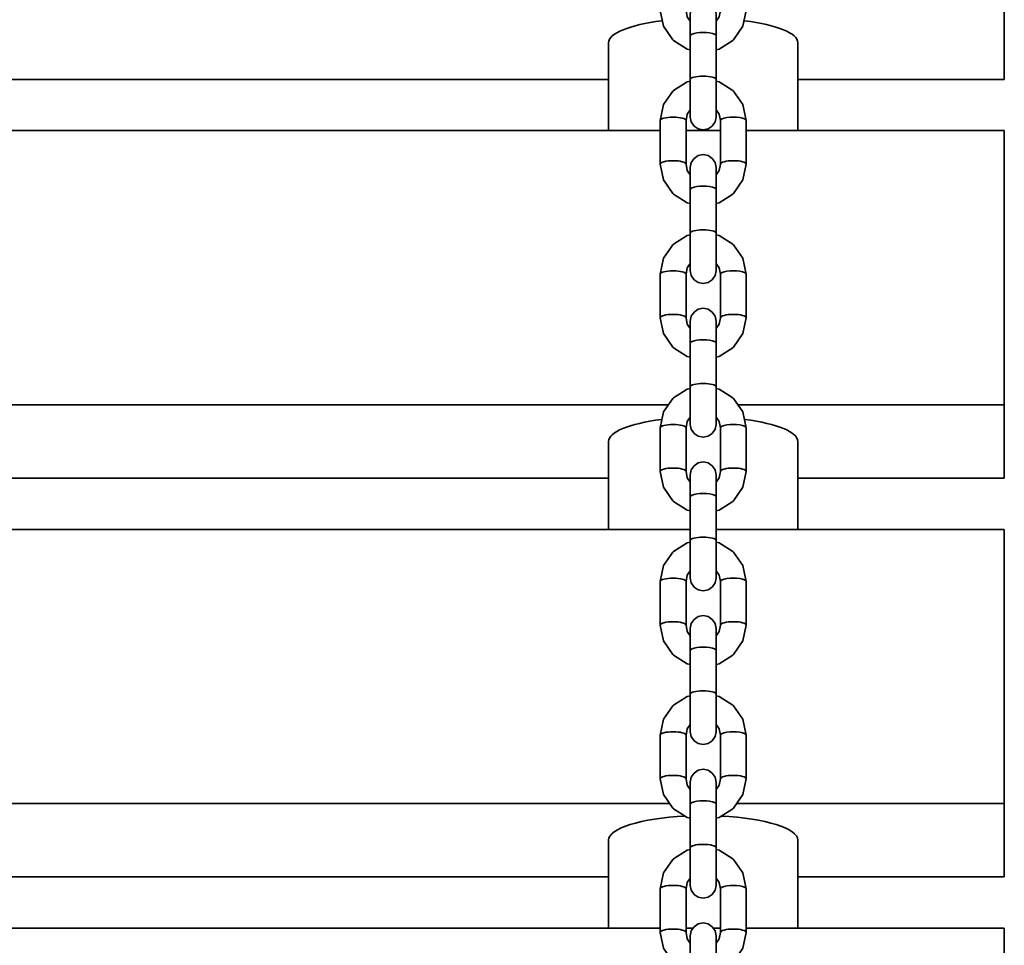
# Model space of a CAD drawing. Units: millimetres. Extents: x -6913 to 5533, y -5316 to 6368.
# Drawn here: x -1764 to -1535, y 2531 to 2746 of the extents above; entities that cross this region are included whole.
import ezdxf

# ---------------------------------------------------------------- set-up
doc = ezdxf.new("R2010")
doc.units = ezdxf.units.MM
doc.header["$LTSCALE"] = 5
doc.linetypes.add('AUSGEZOGEN', pattern=[0])
doc.layers.add('Layer90', color=7, linetype='Continuous')

# ---------------------------------------------------------------- blocks, each defined once
blk = doc.blocks.new('1001013_Kettensteg-200_nNn0158')
at = {"layer": 'Layer90', "color": 54, "linetype": 'AUSGEZOGEN', "lineweight": 35}
for p, q in [((-1535, 2731.96), (-1535, 2812.8)), ((-2343, 2731.96), (-1627, 2731.96)), ((-1583, 2731.96), (-1535, 2731.96)), ((-1615, 2720.07), (-2355, 2720.07)), ((-1601, 2720.07), (-1609, 2720.07)), ((-1535, 2720.07), (-1595, 2720.07)), ((-1535, 2639.24), (-1535, 2720.07)), ((-1613.09, 2656.32), (-2356.91, 2656.32)), ((-1535, 2656.32), (-1596.91, 2656.32)), ((-2343, 2639.24), (-1627, 2639.24)), ((-1583, 2639.24), (-1535, 2639.24)), ((-1608, 2627.34), (-2362, 2627.34)), ((-1535, 2627.34), (-1602, 2627.34)), ((-1535, 2546.51), (-1535, 2627.34)), ((-1612.82, 2563.59), (-2357.19, 2563.59)), ((-1535, 2563.59), (-1597.19, 2563.59)), ((-2343, 2546.51), (-1627, 2546.51)), ((-1583, 2546.51), (-1535, 2546.51))]:
    blk.add_line(p, q, dxfattribs=at)
at = {"layer": 'Layer90', "color": 1, "linetype": 'AUSGEZOGEN', "lineweight": 35}
for p, q in [((-1627, 2740.51), (-1627, 2720.07)), ((-1583, 2720.07), (-1583, 2740.51)), ((-1627, 2647.78), (-1627, 2627.34)), ((-1583, 2627.34), (-1583, 2647.78)), ((-1627, 2555.05), (-1627, 2534.61)), ((-1583, 2534.61), (-1583, 2555.05))]:
    blk.add_line(p, q, dxfattribs=at)
for centre, start_param, end_param in [((-1605, 2740.51), 5.16331, 6.283185), ((-1605, 2740.51), 3.141593, 4.261468), ((-1605, 2647.78), 4.851647, 4.85608), ((-1605, 2647.78), 4.568698, 4.573131), ((-1605, 2647.78), 5.169979, 6.283185), ((-1605, 2647.78), 3.141593, 4.254798), ((-1605, 2555.05), 4.901713, 6.283185), ((-1605, 2555.05), 3.141593, 4.523065)]:
    blk.add_ellipse(centre, major_axis=(-22, 0), ratio=0.258819, start_param=start_param, end_param=end_param, dxfattribs=at)
blk = doc.blocks.new('1001014_Kettensteg-200_nNn0157')
blk.add_blockref('1001013_Kettensteg-200_nNn0158', (0, 0))
blk = doc.blocks.new('1001011_Kettensteg-125_nNn0156')
blk.add_blockref('1001014_Kettensteg-200_nNn0157', (0, 0))
blk = doc.blocks.new('Kettenglied 6 mm_nNn0192')
at = {"layer": 'Layer90', "color": 7, "linetype": 'AUSGEZOGEN', "lineweight": 35}
for p, q in [((-1608.74, 2552.76), (-1611.91, 2550.72)), ((-1608, 2552.91), (-1608.74, 2552.76)), ((-1601.26, 2552.76), (-1602, 2552.91)), ((-1598.09, 2550.72), (-1601.26, 2552.76)), ((-1612.07, 2550.58), (-1614.24, 2547.44)), ((-1611.91, 2550.72), (-1612.07, 2550.58)), ((-1597.93, 2550.58), (-1598.09, 2550.72)), ((-1595.76, 2547.44), (-1597.93, 2550.58)), ((-1614.24, 2547.44), (-1615, 2543.75)), ((-1608.7, 2545.22), (-1608, 2546.23)), ((-1602, 2546.23), (-1601.31, 2545.22)), ((-1595, 2543.75), (-1595.76, 2547.44)), ((-1615, 2543.75), (-1615, 2533.6)), ((-1609, 2543.75), (-1608.7, 2545.22)), ((-1609, 2533.6), (-1609, 2543.75)), ((-1601.31, 2545.22), (-1601, 2543.75)), ((-1601, 2543.75), (-1601, 2533.6)), ((-1595, 2533.6), (-1595, 2543.75)), ((-1607.77, 2533.95), (-1608, 2532.82)), ((-1607.12, 2534.92), (-1607.77, 2533.95)), ((-1606.15, 2535.56), (-1607.12, 2534.92)), ((-1605, 2535.79), (-1606.15, 2535.56)), ((-1603.85, 2535.56), (-1605, 2535.79)), ((-1602.88, 2534.92), (-1603.85, 2535.56)), ((-1602.23, 2533.95), (-1602.88, 2534.92)), ((-1602, 2532.82), (-1602.23, 2533.95)), ((-1615, 2533.6), (-1614.24, 2529.91)), ((-1608.7, 2532.13), (-1609, 2533.6)), ((-1608, 2531.12), (-1608.7, 2532.13)), ((-1608, 2532.82), (-1608, 2508.79)), ((-1602, 2508.79), (-1602, 2532.82)), ((-1601.31, 2532.13), (-1602, 2531.12)), ((-1601, 2533.6), (-1601.31, 2532.13)), ((-1595.76, 2529.91), (-1595, 2533.6)), ((-1614.24, 2529.91), (-1612.07, 2526.77)), ((-1597.93, 2526.77), (-1595.76, 2529.91)), ((-1612.07, 2526.77), (-1611.91, 2526.63)), ((-1611.91, 2526.63), (-1608.74, 2524.59)), ((-1601.26, 2524.59), (-1598.09, 2526.63)), ((-1598.09, 2526.63), (-1597.93, 2526.77)), ((-1608.74, 2524.59), (-1608, 2524.44)), ((-1602, 2524.44), (-1601.26, 2524.59)), ((-1608, 2508.79), (-1607.77, 2507.66)), ((-1602.23, 2507.66), (-1602, 2508.79)), ((-1607.77, 2507.66), (-1607.12, 2506.69)), ((-1607.12, 2506.69), (-1606.15, 2506.05)), ((-1603.85, 2506.05), (-1602.88, 2506.69)), ((-1602.88, 2506.69), (-1602.23, 2507.66)), ((-1606.15, 2506.05), (-1605, 2505.82)), ((-1605, 2505.82), (-1603.85, 2506.05))]:
    blk.add_line(p, q, dxfattribs=at)
for centre, major_axis, start_param, end_param in [((-1612, 2543.75), (-3, 0), 3.141593, 6.283185), ((-1598, 2543.75), (3, 0), 0, 3.141593), ((-1612, 2533.6), (-3, 0), 3.141593, 6.283185), ((-1598, 2533.6), (-3, 0), 3.141593, 6.283185), ((-1605, 2527.69), (3, 0), 0, 3.141593), ((-1605, 2517.55), (-3, 0), 3.141593, 6.283185)]:
    blk.add_ellipse(centre, major_axis=major_axis, ratio=0.258819, start_param=start_param, end_param=end_param, dxfattribs=at)
blk = doc.blocks.new('Kettenglied 6 mm_nNn0193')
at = {"layer": 'Layer90', "color": 7, "linetype": 'AUSGEZOGEN', "lineweight": 35}
for p, q in [((-1608.74, 2588.5), (-1611.91, 2586.46)), ((-1608, 2588.64), (-1608.74, 2588.5)), ((-1601.26, 2588.5), (-1602, 2588.64)), ((-1598.09, 2586.46), (-1601.26, 2588.5)), ((-1612.07, 2586.32), (-1614.24, 2583.18)), ((-1611.91, 2586.46), (-1612.07, 2586.32)), ((-1597.93, 2586.32), (-1598.09, 2586.46)), ((-1595.76, 2583.18), (-1597.93, 2586.32)), ((-1614.24, 2583.18), (-1615, 2579.49)), ((-1595, 2579.49), (-1595.76, 2583.18)), ((-1609, 2579.49), (-1608.7, 2580.96)), ((-1608.7, 2580.96), (-1608, 2581.97)), ((-1602, 2581.97), (-1601.31, 2580.96)), ((-1601.31, 2580.96), (-1601, 2579.49)), ((-1615, 2579.49), (-1615, 2569.34)), ((-1609, 2569.34), (-1609, 2579.49)), ((-1601, 2579.49), (-1601, 2569.34)), ((-1595, 2569.34), (-1595, 2579.49)), ((-1607.12, 2570.66), (-1607.77, 2569.69)), ((-1606.15, 2571.3), (-1607.12, 2570.66)), ((-1605, 2571.53), (-1606.15, 2571.3)), ((-1603.85, 2571.3), (-1605, 2571.53)), ((-1602.88, 2570.66), (-1603.85, 2571.3)), ((-1602.23, 2569.69), (-1602.88, 2570.66)), ((-1615, 2569.34), (-1614.24, 2565.65)), ((-1608.7, 2567.86), (-1609, 2569.34)), ((-1607.77, 2569.69), (-1608, 2568.56)), ((-1608, 2568.56), (-1608, 2544.53)), ((-1602, 2568.56), (-1602.23, 2569.69)), ((-1602, 2544.53), (-1602, 2568.56)), ((-1601, 2569.34), (-1601.31, 2567.86)), ((-1595.76, 2565.65), (-1595, 2569.34)), ((-1608, 2566.86), (-1608.7, 2567.86)), ((-1601.31, 2567.86), (-1602, 2566.86)), ((-1614.24, 2565.65), (-1612.07, 2562.51)), ((-1597.93, 2562.51), (-1595.76, 2565.65)), ((-1612.07, 2562.51), (-1611.91, 2562.37)), ((-1611.91, 2562.37), (-1608.74, 2560.33)), ((-1601.26, 2560.33), (-1598.09, 2562.37)), ((-1598.09, 2562.37), (-1597.93, 2562.51)), ((-1608.74, 2560.33), (-1608, 2560.18)), ((-1602, 2560.18), (-1601.26, 2560.33)), ((-1608, 2544.53), (-1607.77, 2543.4)), ((-1607.77, 2543.4), (-1607.12, 2542.43)), ((-1602.88, 2542.43), (-1602.23, 2543.4)), ((-1602.23, 2543.4), (-1602, 2544.53)), ((-1607.12, 2542.43), (-1606.15, 2541.79)), ((-1606.15, 2541.79), (-1605, 2541.56)), ((-1605, 2541.56), (-1603.85, 2541.79)), ((-1603.85, 2541.79), (-1602.88, 2542.43))]:
    blk.add_line(p, q, dxfattribs=at)
for centre, major_axis, start_param, end_param in [((-1612, 2579.49), (-3, 0), 3.141593, 6.283185), ((-1598, 2579.49), (3, 0), 0, 3.141593), ((-1612, 2569.34), (-3, 0), 3.141593, 6.283185), ((-1598, 2569.34), (-3, 0), 3.141593, 6.283185), ((-1605, 2563.43), (3, 0), 0, 3.141593), ((-1605, 2553.29), (-3, 0), 3.141593, 6.283185)]:
    blk.add_ellipse(centre, major_axis=major_axis, ratio=0.258819, start_param=start_param, end_param=end_param, dxfattribs=at)
blk = doc.blocks.new('Kettenglied 6 mm_nNn0194')
at = {"layer": 'Layer90', "color": 7, "linetype": 'AUSGEZOGEN', "lineweight": 35}
for p, q in [((-1608.74, 2624.24), (-1611.91, 2622.2)), ((-1608, 2624.38), (-1608.74, 2624.24)), ((-1601.26, 2624.24), (-1602, 2624.38)), ((-1598.09, 2622.2), (-1601.26, 2624.24)), ((-1612.07, 2622.05), (-1614.24, 2618.92)), ((-1611.91, 2622.2), (-1612.07, 2622.05)), ((-1597.93, 2622.05), (-1598.09, 2622.2)), ((-1595.76, 2618.92), (-1597.93, 2622.05)), ((-1614.24, 2618.92), (-1615, 2615.22)), ((-1595, 2615.22), (-1595.76, 2618.92)), ((-1609, 2615.22), (-1608.7, 2616.7)), ((-1608.7, 2616.7), (-1608, 2617.71)), ((-1602, 2617.71), (-1601.31, 2616.7)), ((-1601.31, 2616.7), (-1601, 2615.22)), ((-1615, 2615.22), (-1615, 2605.08)), ((-1609, 2605.08), (-1609, 2615.22)), ((-1601, 2615.22), (-1601, 2605.08)), ((-1595, 2605.08), (-1595, 2615.22)), ((-1605, 2607.27), (-1606.15, 2607.04)), ((-1603.85, 2607.04), (-1605, 2607.27)), ((-1615, 2605.08), (-1614.24, 2601.39)), ((-1608.7, 2603.6), (-1609, 2605.08)), ((-1607.77, 2605.43), (-1608, 2604.3)), ((-1607.12, 2606.4), (-1607.77, 2605.43)), ((-1606.15, 2607.04), (-1607.12, 2606.4)), ((-1602.88, 2606.4), (-1603.85, 2607.04)), ((-1602.23, 2605.43), (-1602.88, 2606.4)), ((-1602, 2604.3), (-1602.23, 2605.43)), ((-1601, 2605.08), (-1601.31, 2603.6)), ((-1595.76, 2601.39), (-1595, 2605.08)), ((-1608, 2602.6), (-1608.7, 2603.6)), ((-1608, 2604.3), (-1608, 2580.27)), ((-1602, 2580.27), (-1602, 2604.3)), ((-1601.31, 2603.6), (-1602, 2602.6)), ((-1614.24, 2601.39), (-1612.07, 2598.25)), ((-1597.93, 2598.25), (-1595.76, 2601.39)), ((-1612.07, 2598.25), (-1611.91, 2598.11)), ((-1611.91, 2598.11), (-1608.74, 2596.07)), ((-1601.26, 2596.07), (-1598.09, 2598.11)), ((-1598.09, 2598.11), (-1597.93, 2598.25)), ((-1608.74, 2596.07), (-1608, 2595.92)), ((-1602, 2595.92), (-1601.26, 2596.07)), ((-1608, 2580.27), (-1607.77, 2579.13)), ((-1602.23, 2579.13), (-1602, 2580.27)), ((-1607.77, 2579.13), (-1607.12, 2578.17)), ((-1607.12, 2578.17), (-1606.15, 2577.52)), ((-1606.15, 2577.52), (-1605, 2577.3)), ((-1605, 2577.3), (-1603.85, 2577.52)), ((-1603.85, 2577.52), (-1602.88, 2578.17)), ((-1602.88, 2578.17), (-1602.23, 2579.13))]:
    blk.add_line(p, q, dxfattribs=at)
for centre, major_axis, start_param, end_param in [((-1612, 2615.22), (-3, 0), 3.141593, 6.283185), ((-1598, 2615.22), (3, 0), 0, 3.141593), ((-1612, 2605.08), (-3, 0), 3.141593, 6.283185), ((-1598, 2605.08), (-3, 0), 3.141593, 6.283185), ((-1605, 2599.17), (3, 0), 0, 3.141593), ((-1605, 2589.02), (-3, 0), 3.141593, 6.283185)]:
    blk.add_ellipse(centre, major_axis=major_axis, ratio=0.258819, start_param=start_param, end_param=end_param, dxfattribs=at)
blk = doc.blocks.new('Kettenglied 6 mm_nNn0195')
at = {"layer": 'Layer90', "color": 7, "linetype": 'AUSGEZOGEN', "lineweight": 35}
for p, q in [((-1608.74, 2659.98), (-1611.91, 2657.94)), ((-1608, 2660.12), (-1608.74, 2659.98)), ((-1601.26, 2659.98), (-1602, 2660.12)), ((-1598.09, 2657.94), (-1601.26, 2659.98)), ((-1612.07, 2657.79), (-1614.24, 2654.66)), ((-1611.91, 2657.94), (-1612.07, 2657.79)), ((-1597.93, 2657.79), (-1598.09, 2657.94)), ((-1595.76, 2654.66), (-1597.93, 2657.79)), ((-1614.24, 2654.66), (-1615, 2650.96)), ((-1608.7, 2652.44), (-1608, 2653.45)), ((-1602, 2653.45), (-1601.31, 2652.44)), ((-1595, 2650.96), (-1595.76, 2654.66)), ((-1615, 2650.96), (-1615, 2640.82)), ((-1609, 2650.96), (-1608.7, 2652.44)), ((-1609, 2640.82), (-1609, 2650.96)), ((-1601.31, 2652.44), (-1601, 2650.96)), ((-1601, 2650.96), (-1601, 2640.82)), ((-1595, 2640.82), (-1595, 2650.96)), ((-1607.12, 2642.14), (-1607.77, 2641.17)), ((-1606.15, 2642.78), (-1607.12, 2642.14)), ((-1605, 2643.01), (-1606.15, 2642.78)), ((-1603.85, 2642.78), (-1605, 2643.01)), ((-1602.88, 2642.14), (-1603.85, 2642.78)), ((-1602.23, 2641.17), (-1602.88, 2642.14)), ((-1615, 2640.82), (-1614.24, 2637.13)), ((-1608.7, 2639.34), (-1609, 2640.82)), ((-1608, 2638.34), (-1608.7, 2639.34)), ((-1607.77, 2641.17), (-1608, 2640.03)), ((-1608, 2640.03), (-1608, 2616.01)), ((-1602, 2640.03), (-1602.23, 2641.17)), ((-1602, 2616.01), (-1602, 2640.03)), ((-1601.31, 2639.34), (-1602, 2638.34)), ((-1601, 2640.82), (-1601.31, 2639.34)), ((-1595.76, 2637.13), (-1595, 2640.82)), ((-1614.24, 2637.13), (-1612.07, 2633.99)), ((-1597.93, 2633.99), (-1595.76, 2637.13)), ((-1612.07, 2633.99), (-1611.91, 2633.85)), ((-1611.91, 2633.85), (-1608.74, 2631.8)), ((-1601.26, 2631.8), (-1598.09, 2633.85)), ((-1598.09, 2633.85), (-1597.93, 2633.99)), ((-1608.74, 2631.8), (-1608, 2631.66)), ((-1602, 2631.66), (-1601.26, 2631.8)), ((-1608, 2616.01), (-1607.77, 2614.87)), ((-1607.77, 2614.87), (-1607.12, 2613.91)), ((-1602.88, 2613.91), (-1602.23, 2614.87)), ((-1602.23, 2614.87), (-1602, 2616.01)), ((-1607.12, 2613.91), (-1606.15, 2613.26)), ((-1606.15, 2613.26), (-1605, 2613.04)), ((-1605, 2613.04), (-1603.85, 2613.26)), ((-1603.85, 2613.26), (-1602.88, 2613.91))]:
    blk.add_line(p, q, dxfattribs=at)
for centre, major_axis, start_param, end_param in [((-1612, 2650.96), (-3, 0), 3.141593, 6.283185), ((-1598, 2650.96), (3, 0), 0, 3.141593), ((-1612, 2640.82), (-3, 0), 3.141593, 6.283185), ((-1598, 2640.82), (-3, 0), 3.141593, 6.283185), ((-1605, 2634.91), (3, 0), 0, 3.141593), ((-1605, 2624.76), (-3, 0), 3.141593, 6.283185)]:
    blk.add_ellipse(centre, major_axis=major_axis, ratio=0.258819, start_param=start_param, end_param=end_param, dxfattribs=at)
blk = doc.blocks.new('Kettenglied 6 mm_nNn0196')
at = {"layer": 'Layer90', "color": 7, "linetype": 'AUSGEZOGEN', "lineweight": 35}
for p, q in [((-1608.74, 2695.72), (-1611.91, 2693.67)), ((-1608, 2695.86), (-1608.74, 2695.72)), ((-1601.26, 2695.72), (-1602, 2695.86)), ((-1598.09, 2693.67), (-1601.26, 2695.72)), ((-1612.07, 2693.53), (-1614.24, 2690.4)), ((-1611.91, 2693.67), (-1612.07, 2693.53)), ((-1597.93, 2693.53), (-1598.09, 2693.67)), ((-1595.76, 2690.4), (-1597.93, 2693.53)), ((-1614.24, 2690.4), (-1615, 2686.7)), ((-1595, 2686.7), (-1595.76, 2690.4)), ((-1609, 2686.7), (-1608.7, 2688.18)), ((-1608.7, 2688.18), (-1608, 2689.19)), ((-1602, 2689.19), (-1601.31, 2688.18)), ((-1601.31, 2688.18), (-1601, 2686.7)), ((-1615, 2686.7), (-1615, 2676.56)), ((-1609, 2676.56), (-1609, 2686.7)), ((-1601, 2686.7), (-1601, 2676.56)), ((-1595, 2676.56), (-1595, 2686.7)), ((-1606.15, 2678.52), (-1607.12, 2677.88)), ((-1605, 2678.75), (-1606.15, 2678.52)), ((-1603.85, 2678.52), (-1605, 2678.75)), ((-1602.88, 2677.88), (-1603.85, 2678.52)), ((-1615, 2676.56), (-1614.24, 2672.86)), ((-1608.7, 2675.08), (-1609, 2676.56)), ((-1607.77, 2676.91), (-1608, 2675.77)), ((-1607.12, 2677.88), (-1607.77, 2676.91)), ((-1602.23, 2676.91), (-1602.88, 2677.88)), ((-1602, 2675.77), (-1602.23, 2676.91)), ((-1601, 2676.56), (-1601.31, 2675.08)), ((-1595.76, 2672.86), (-1595, 2676.56)), ((-1608, 2674.08), (-1608.7, 2675.08)), ((-1608, 2675.77), (-1608, 2651.75)), ((-1602, 2651.75), (-1602, 2675.77)), ((-1601.31, 2675.08), (-1602, 2674.08)), ((-1614.24, 2672.86), (-1612.07, 2669.73)), ((-1597.93, 2669.73), (-1595.76, 2672.86)), ((-1612.07, 2669.73), (-1611.91, 2669.59)), ((-1611.91, 2669.59), (-1608.74, 2667.54)), ((-1601.26, 2667.54), (-1598.09, 2669.59)), ((-1598.09, 2669.59), (-1597.93, 2669.73)), ((-1608.74, 2667.54), (-1608, 2667.4)), ((-1602, 2667.4), (-1601.26, 2667.54)), ((-1608, 2651.75), (-1607.77, 2650.61)), ((-1602.23, 2650.61), (-1602, 2651.75)), ((-1607.77, 2650.61), (-1607.12, 2649.65)), ((-1607.12, 2649.65), (-1606.15, 2649)), ((-1606.15, 2649), (-1605, 2648.78)), ((-1605, 2648.78), (-1603.85, 2649)), ((-1603.85, 2649), (-1602.88, 2649.65)), ((-1602.88, 2649.65), (-1602.23, 2650.61))]:
    blk.add_line(p, q, dxfattribs=at)
for centre, major_axis, start_param, end_param in [((-1612, 2686.7), (-3, 0), 3.141593, 6.283185), ((-1598, 2686.7), (3, 0), 0, 3.141593), ((-1612, 2676.56), (-3, 0), 3.141593, 6.283185), ((-1598, 2676.56), (-3, 0), 3.141593, 6.283185), ((-1605, 2670.65), (3, 0), 0, 3.141593), ((-1605, 2660.5), (-3, 0), 3.141593, 6.283185)]:
    blk.add_ellipse(centre, major_axis=major_axis, ratio=0.258819, start_param=start_param, end_param=end_param, dxfattribs=at)
blk = doc.blocks.new('Kettenglied 6 mm_nNn0197')
at = {"layer": 'Layer90', "color": 7, "linetype": 'AUSGEZOGEN', "lineweight": 35}
for p, q in [((-1608.74, 2731.46), (-1611.91, 2729.41)), ((-1608, 2731.6), (-1608.74, 2731.46)), ((-1601.26, 2731.46), (-1602, 2731.6)), ((-1598.09, 2729.41), (-1601.26, 2731.46)), ((-1612.07, 2729.27), (-1614.24, 2726.14)), ((-1611.91, 2729.41), (-1612.07, 2729.27)), ((-1597.93, 2729.27), (-1598.09, 2729.41)), ((-1595.76, 2726.14), (-1597.93, 2729.27)), ((-1614.24, 2726.14), (-1615, 2722.44)), ((-1609, 2722.44), (-1608.7, 2723.92)), ((-1608.7, 2723.92), (-1608, 2724.93)), ((-1602, 2724.93), (-1601.31, 2723.92)), ((-1601.31, 2723.92), (-1601, 2722.44)), ((-1595, 2722.44), (-1595.76, 2726.14)), ((-1615, 2722.44), (-1615, 2712.3)), ((-1609, 2712.3), (-1609, 2722.44)), ((-1601, 2722.44), (-1601, 2712.3)), ((-1595, 2712.3), (-1595, 2722.44)), ((-1607.77, 2712.65), (-1608, 2711.51)), ((-1607.12, 2713.62), (-1607.77, 2712.65)), ((-1606.15, 2714.26), (-1607.12, 2713.62)), ((-1605, 2714.49), (-1606.15, 2714.26)), ((-1603.85, 2714.26), (-1605, 2714.49)), ((-1602.88, 2713.62), (-1603.85, 2714.26)), ((-1602.23, 2712.65), (-1602.88, 2713.62)), ((-1602, 2711.51), (-1602.23, 2712.65)), ((-1615, 2712.3), (-1614.24, 2708.6)), ((-1608.7, 2710.82), (-1609, 2712.3)), ((-1608, 2709.82), (-1608.7, 2710.82)), ((-1608, 2711.51), (-1608, 2687.49)), ((-1602, 2687.49), (-1602, 2711.51)), ((-1601.31, 2710.82), (-1602, 2709.82)), ((-1601, 2712.3), (-1601.31, 2710.82)), ((-1595.76, 2708.6), (-1595, 2712.3)), ((-1614.24, 2708.6), (-1612.07, 2705.47)), ((-1597.93, 2705.47), (-1595.76, 2708.6)), ((-1612.07, 2705.47), (-1611.91, 2705.33)), ((-1611.91, 2705.33), (-1608.74, 2703.28)), ((-1601.26, 2703.28), (-1598.09, 2705.33)), ((-1598.09, 2705.33), (-1597.93, 2705.47)), ((-1608.74, 2703.28), (-1608, 2703.14)), ((-1602, 2703.14), (-1601.26, 2703.28)), ((-1608, 2687.49), (-1607.77, 2686.35)), ((-1602.23, 2686.35), (-1602, 2687.49)), ((-1607.77, 2686.35), (-1607.12, 2685.39)), ((-1607.12, 2685.39), (-1606.15, 2684.74)), ((-1603.85, 2684.74), (-1602.88, 2685.39)), ((-1602.88, 2685.39), (-1602.23, 2686.35)), ((-1606.15, 2684.74), (-1605, 2684.52)), ((-1605, 2684.52), (-1603.85, 2684.74))]:
    blk.add_line(p, q, dxfattribs=at)
for centre, major_axis, start_param, end_param in [((-1612, 2722.44), (-3, 0), 3.141593, 6.283185), ((-1598, 2722.44), (3, 0), 0, 3.141593), ((-1612, 2712.3), (-3, 0), 3.141593, 6.283185), ((-1598, 2712.3), (-3, 0), 3.141593, 6.283185), ((-1605, 2706.38), (3, 0), 0, 3.141593), ((-1605, 2696.24), (-3, 0), 3.141593, 6.283185)]:
    blk.add_ellipse(centre, major_axis=major_axis, ratio=0.258819, start_param=start_param, end_param=end_param, dxfattribs=at)
blk = doc.blocks.new('Kettenglied 6 mm_nNn0198')
at = {"layer": 'Layer90', "color": 7, "linetype": 'AUSGEZOGEN', "lineweight": 35}
for p, q in [((-1611.91, 2765.15), (-1612.07, 2765.01)), ((-1608.74, 2767.2), (-1611.91, 2765.15)), ((-1608, 2767.34), (-1608.74, 2767.2)), ((-1601.26, 2767.2), (-1602, 2767.34)), ((-1598.09, 2765.15), (-1601.26, 2767.2)), ((-1597.93, 2765.01), (-1598.09, 2765.15)), ((-1612.07, 2765.01), (-1614.24, 2761.88)), ((-1595.76, 2761.88), (-1597.93, 2765.01)), ((-1614.24, 2761.88), (-1615, 2758.18)), ((-1608.7, 2759.66), (-1608, 2760.67)), ((-1602, 2760.67), (-1601.31, 2759.66)), ((-1595, 2758.18), (-1595.76, 2761.88)), ((-1609, 2758.18), (-1608.7, 2759.66)), ((-1601.31, 2759.66), (-1601, 2758.18)), ((-1615, 2758.18), (-1615, 2748.04)), ((-1609, 2748.04), (-1609, 2758.18)), ((-1601, 2758.18), (-1601, 2748.04)), ((-1595, 2748.04), (-1595, 2758.18)), ((-1607.12, 2749.36), (-1607.77, 2748.39)), ((-1606.15, 2750), (-1607.12, 2749.36)), ((-1605, 2750.23), (-1606.15, 2750)), ((-1603.85, 2750), (-1605, 2750.23)), ((-1602.88, 2749.36), (-1603.85, 2750)), ((-1602.23, 2748.39), (-1602.88, 2749.36)), ((-1615, 2748.04), (-1614.24, 2744.34)), ((-1608.7, 2746.56), (-1609, 2748.04)), ((-1607.77, 2748.39), (-1608, 2747.25)), ((-1608, 2747.25), (-1608, 2723.23)), ((-1602, 2747.25), (-1602.23, 2748.39)), ((-1602, 2723.23), (-1602, 2747.25)), ((-1601, 2748.04), (-1601.31, 2746.56)), ((-1595.76, 2744.34), (-1595, 2748.04)), ((-1608, 2745.56), (-1608.7, 2746.56)), ((-1601.31, 2746.56), (-1602, 2745.56)), ((-1614.24, 2744.34), (-1612.07, 2741.21)), ((-1597.93, 2741.21), (-1595.76, 2744.34)), ((-1612.07, 2741.21), (-1611.91, 2741.07)), ((-1611.91, 2741.07), (-1608.74, 2739.02)), ((-1601.26, 2739.02), (-1598.09, 2741.07)), ((-1598.09, 2741.07), (-1597.93, 2741.21)), ((-1608.74, 2739.02), (-1608, 2738.88)), ((-1602, 2738.88), (-1601.26, 2739.02)), ((-1608, 2723.23), (-1607.77, 2722.09)), ((-1607.77, 2722.09), (-1607.12, 2721.13)), ((-1602.88, 2721.13), (-1602.23, 2722.09)), ((-1602.23, 2722.09), (-1602, 2723.23)), ((-1607.12, 2721.13), (-1606.15, 2720.48)), ((-1606.15, 2720.48), (-1605, 2720.26)), ((-1605, 2720.26), (-1603.85, 2720.48)), ((-1603.85, 2720.48), (-1602.88, 2721.13))]:
    blk.add_line(p, q, dxfattribs=at)
for centre, major_axis, start_param, end_param in [((-1612, 2758.18), (-3, 0), 3.141593, 6.283185), ((-1598, 2758.18), (3, 0), 0, 3.141593), ((-1612, 2748.04), (-3, 0), 3.141593, 6.283185), ((-1598, 2748.04), (-3, 0), 3.141593, 6.283185), ((-1605, 2742.12), (3, 0), 0, 3.141593), ((-1605, 2731.98), (-3, 0), 3.141593, 6.283185)]:
    blk.add_ellipse(centre, major_axis=major_axis, ratio=0.258819, start_param=start_param, end_param=end_param, dxfattribs=at)

msp = doc.modelspace()

# ---------------------------------------------------------------- linework, layer by layer
at = {"layer": 'Layer90', "color": 54, "linetype": 'AUSGEZOGEN', "lineweight": 35}
for p, q in [((-1615, 2534.61), (-2355, 2534.61)), ((-1607.33, 2534.61), (-1609, 2534.61)), ((-1601, 2534.61), (-1602.67, 2534.61)), ((-1535, 2534.61), (-1595, 2534.61)), ((-1535, 2453.78), (-1535, 2534.61))]:
    msp.add_line(p, q, dxfattribs=at)

# ---------------------------------------------------------------- block references
for name in ['1001011_Kettensteg-125_nNn0156', 'Kettenglied 6 mm_nNn0198', 'Kettenglied 6 mm_nNn0197', 'Kettenglied 6 mm_nNn0196', 'Kettenglied 6 mm_nNn0195', 'Kettenglied 6 mm_nNn0194', 'Kettenglied 6 mm_nNn0193', 'Kettenglied 6 mm_nNn0192']:
    msp.add_blockref(name, (0, 0))

doc.saveas('drawing.dxf')
